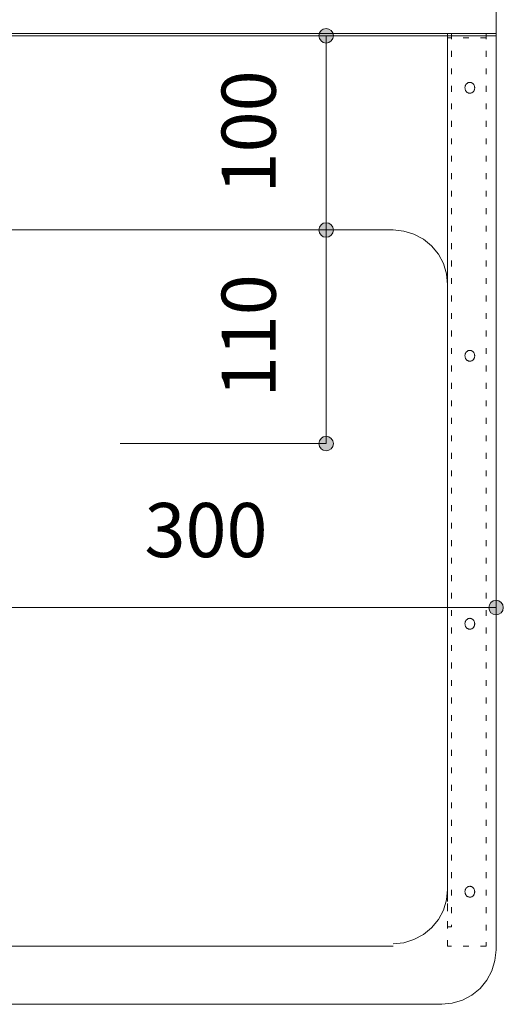
# Model space of a CAD drawing. Units: millimetres. Extents: x 41176 to 49832, y -2106 to 15971.
# Drawn here: x 43720 to 43969, y 5509 to 6016 of the extents above; entities that cross this region are included whole.
import ezdxf

# ---------------------------------------------------------------- set-up
doc = ezdxf.new("R2010")
doc.units = ezdxf.units.MM
doc.header["$LTSCALE"] = 15
doc.linetypes.add('ラインタイプ-12', pattern=[0.6, 0.2, -0.4])
doc.layers.add('020', color=1, linetype='Continuous', lineweight=18, true_color=0xff0000)
for name, color, linetype, lineweight in [('SAKUZU', 7, 'Continuous', 18), ('一般', 7, 'Continuous', 5), ('寸法', 7, 'Continuous', 5)]:
    doc.layers.add(name, color=color, linetype=linetype, lineweight=lineweight)
doc.styles.add('YuGothic Medium', font='txt', dxfattribs={"bigfont": 'YuGothic Medium'})

# ---------------------------------------------------------------- blocks, each defined once
blk = doc.blocks.new('グループ-773')
at = {"layer": '寸法', "insert": (700.038, 269.995), "char_height": 1.8617, "attachment_point": 1, "line_spacing_factor": 1.198577, "style": 'YuGothic Medium'}
blk.add_mtext('300', dxfattribs=at)
blk = doc.blocks.new('グループ-774')
at = {"layer": '寸法', "linetype": 'Continuous', "lineweight": 0}
for points in [[(692.369, 266.403), (692.368, 266.378), (692.365, 266.354), (692.359, 266.33), (692.35, 266.307), (692.34, 266.284), (692.327, 266.263), (692.313, 266.244), (692.296, 266.225), (692.278, 266.209), (692.258, 266.194), (692.237, 266.182), (692.215, 266.171), (692.192, 266.163), (692.168, 266.157), (692.144, 266.153), (692.119, 266.152), (692.095, 266.153), (692.07, 266.157), (692.046, 266.163), (692.023, 266.171), (692.001, 266.182), (691.98, 266.194), (691.96, 266.209), (691.942, 266.225), (691.926, 266.244), (691.911, 266.263), (691.898, 266.284), (691.888, 266.307), (691.879, 266.33), (691.873, 266.354), (691.87, 266.378), (691.869, 266.403), (691.87, 266.427), (691.873, 266.451), (691.879, 266.475), (691.888, 266.498), (691.898, 266.521), (691.911, 266.542), (691.926, 266.561), (691.942, 266.58), (691.96, 266.596), (691.98, 266.611), (692.001, 266.623), (692.023, 266.634), (692.046, 266.642), (692.07, 266.648), (692.095, 266.652), (692.119, 266.653), (692.144, 266.652), (692.168, 266.648), (692.192, 266.642), (692.215, 266.634), (692.237, 266.623), (692.258, 266.611), (692.278, 266.596), (692.296, 266.58), (692.313, 266.561), (692.327, 266.542), (692.34, 266.521), (692.35, 266.498), (692.359, 266.475), (692.365, 266.451), (692.368, 266.427)], [(712.369, 266.403), (712.368, 266.378), (712.364, 266.354), (712.358, 266.33), (712.35, 266.307), (712.339, 266.284), (712.327, 266.263), (712.312, 266.244), (712.296, 266.225), (712.277, 266.209), (712.258, 266.194), (712.237, 266.182), (712.214, 266.171), (712.191, 266.163), (712.167, 266.157), (712.143, 266.153), (712.119, 266.152), (712.094, 266.153), (712.07, 266.157), (712.046, 266.163), (712.023, 266.171), (712.001, 266.182), (711.98, 266.194), (711.96, 266.209), (711.942, 266.225), (711.925, 266.244), (711.91, 266.263), (711.898, 266.284), (711.887, 266.307), (711.879, 266.33), (711.873, 266.354), (711.869, 266.378), (711.868, 266.403), (711.869, 266.427), (711.873, 266.451), (711.879, 266.475), (711.887, 266.498), (711.898, 266.521), (711.91, 266.542), (711.925, 266.561), (711.942, 266.58), (711.96, 266.596), (711.98, 266.611), (712.001, 266.623), (712.023, 266.634), (712.046, 266.642), (712.07, 266.648), (712.094, 266.652), (712.119, 266.653), (712.143, 266.652), (712.167, 266.648), (712.191, 266.642), (712.214, 266.634), (712.237, 266.623), (712.258, 266.611), (712.277, 266.596), (712.296, 266.58), (712.312, 266.561), (712.327, 266.542), (712.339, 266.521), (712.35, 266.498), (712.358, 266.475), (712.364, 266.451), (712.368, 266.427)]]:
    blk.add_hatch(color=7, dxfattribs=at).paths.add_polyline_path(points)
at = {"layer": '寸法'}
for p, q in [((692.119, 276.468), (692.119, 266.403)), ((712.119, 276.388), (712.119, 266.403)), ((692.119, 266.403), (712.119, 266.403))]:
    blk.add_line(p, q, dxfattribs=at)
for centre in [(692.119, 266.403), (712.119, 266.403)]:
    blk.add_circle(centre, 0.25, dxfattribs=at)
at = {"layer": '寸法', "color": 7}
blk.add_blockref('グループ-773', (0, 0), dxfattribs=at)
blk = doc.blocks.new('グループ-775')
at = {"layer": '寸法', "insert": (702.689, 273.621), "char_height": 1.8617, "attachment_point": 1, "rotation": 90, "line_spacing_factor": 1.198577, "style": 'YuGothic Medium'}
blk.add_mtext('110', dxfattribs=at)
blk = doc.blocks.new('グループ-776')
at = {"layer": '寸法', "linetype": 'Continuous', "lineweight": 0}
for points in [[(706.532, 279.368), (706.531, 279.344), (706.527, 279.319), (706.521, 279.296), (706.513, 279.272), (706.503, 279.25), (706.49, 279.229), (706.475, 279.209), (706.459, 279.191), (706.441, 279.175), (706.421, 279.16), (706.4, 279.147), (706.378, 279.137), (706.355, 279.129), (706.331, 279.123), (706.306, 279.119), (706.282, 279.118), (706.257, 279.119), (706.233, 279.123), (706.209, 279.129), (706.186, 279.137), (706.164, 279.147), (706.143, 279.16), (706.123, 279.175), (706.105, 279.191), (706.088, 279.209), (706.074, 279.229), (706.061, 279.25), (706.051, 279.272), (706.042, 279.296), (706.036, 279.319), (706.033, 279.344), (706.031, 279.368), (706.033, 279.393), (706.036, 279.417), (706.042, 279.441), (706.051, 279.464), (706.061, 279.486), (706.074, 279.507), (706.088, 279.527), (706.105, 279.545), (706.123, 279.562), (706.143, 279.576), (706.164, 279.589), (706.186, 279.6), (706.209, 279.608), (706.233, 279.614), (706.257, 279.617), (706.282, 279.619), (706.306, 279.617), (706.331, 279.614), (706.355, 279.608), (706.378, 279.6), (706.4, 279.589), (706.421, 279.576), (706.441, 279.562), (706.459, 279.545), (706.475, 279.527), (706.49, 279.507), (706.503, 279.486), (706.513, 279.464), (706.521, 279.441), (706.527, 279.417), (706.531, 279.393)], [(706.532, 272.035), (706.531, 272.01), (706.527, 271.986), (706.521, 271.962), (706.513, 271.939), (706.503, 271.917), (706.49, 271.896), (706.475, 271.876), (706.459, 271.858), (706.441, 271.841), (706.421, 271.827), (706.4, 271.814), (706.378, 271.804), (706.355, 271.795), (706.331, 271.789), (706.306, 271.786), (706.282, 271.785), (706.257, 271.786), (706.233, 271.789), (706.209, 271.795), (706.186, 271.804), (706.164, 271.814), (706.143, 271.827), (706.123, 271.841), (706.105, 271.858), (706.088, 271.876), (706.074, 271.896), (706.061, 271.917), (706.051, 271.939), (706.042, 271.962), (706.036, 271.986), (706.033, 272.01), (706.031, 272.035), (706.033, 272.059), (706.036, 272.084), (706.042, 272.108), (706.051, 272.131), (706.061, 272.153), (706.074, 272.174), (706.088, 272.194), (706.105, 272.212), (706.123, 272.228), (706.143, 272.243), (706.164, 272.256), (706.186, 272.266), (706.209, 272.274), (706.233, 272.28), (706.257, 272.284), (706.282, 272.285), (706.306, 272.284), (706.331, 272.28), (706.355, 272.274), (706.378, 272.266), (706.4, 272.256), (706.421, 272.243), (706.441, 272.228), (706.459, 272.212), (706.475, 272.194), (706.49, 272.174), (706.503, 272.153), (706.513, 272.131), (706.521, 272.108), (706.527, 272.084), (706.531, 272.059)]]:
    blk.add_hatch(color=7, dxfattribs=at).paths.add_polyline_path(points)
at = {"layer": '寸法'}
for p, q in [((699.21, 279.368), (706.282, 279.368)), ((706.282, 279.368), (706.282, 272.035)), ((699.21, 272.035), (706.282, 272.035))]:
    blk.add_line(p, q, dxfattribs=at)
for centre in [(706.282, 279.368), (706.282, 272.035)]:
    blk.add_circle(centre, 0.25, dxfattribs=at)
at = {"layer": '寸法', "color": 7}
blk.add_blockref('グループ-775', (0, 0), dxfattribs=at)
blk = doc.blocks.new('グループ-794')
at = {"layer": '寸法', "insert": (702.689, 280.621), "char_height": 1.8617, "attachment_point": 1, "rotation": 90, "line_spacing_factor": 1.198577, "style": 'YuGothic Medium'}
blk.add_mtext('100', dxfattribs=at)
blk = doc.blocks.new('グループ-795')
at = {"layer": '寸法', "linetype": 'Continuous', "lineweight": 0}
for points in [[(706.532, 286.035), (706.531, 286.01), (706.527, 285.986), (706.521, 285.962), (706.513, 285.939), (706.503, 285.917), (706.49, 285.896), (706.475, 285.876), (706.459, 285.858), (706.441, 285.841), (706.421, 285.827), (706.4, 285.814), (706.378, 285.804), (706.355, 285.795), (706.331, 285.789), (706.306, 285.786), (706.282, 285.785), (706.257, 285.786), (706.233, 285.789), (706.209, 285.795), (706.186, 285.804), (706.164, 285.814), (706.143, 285.827), (706.123, 285.841), (706.105, 285.858), (706.088, 285.876), (706.074, 285.896), (706.061, 285.917), (706.051, 285.939), (706.042, 285.962), (706.036, 285.986), (706.033, 286.01), (706.031, 286.035), (706.033, 286.059), (706.036, 286.084), (706.042, 286.108), (706.051, 286.131), (706.061, 286.153), (706.074, 286.174), (706.088, 286.194), (706.105, 286.212), (706.123, 286.228), (706.143, 286.243), (706.164, 286.256), (706.186, 286.266), (706.209, 286.274), (706.233, 286.28), (706.257, 286.284), (706.282, 286.285), (706.306, 286.284), (706.331, 286.28), (706.355, 286.274), (706.378, 286.266), (706.4, 286.256), (706.421, 286.243), (706.441, 286.228), (706.459, 286.212), (706.475, 286.194), (706.49, 286.174), (706.503, 286.153), (706.513, 286.131), (706.521, 286.108), (706.527, 286.084), (706.531, 286.059)], [(706.532, 279.368), (706.531, 279.344), (706.527, 279.319), (706.521, 279.296), (706.513, 279.272), (706.503, 279.25), (706.49, 279.229), (706.475, 279.209), (706.459, 279.191), (706.441, 279.175), (706.421, 279.16), (706.4, 279.147), (706.378, 279.137), (706.355, 279.129), (706.331, 279.123), (706.306, 279.119), (706.282, 279.118), (706.257, 279.119), (706.233, 279.123), (706.209, 279.129), (706.186, 279.137), (706.164, 279.147), (706.143, 279.16), (706.123, 279.175), (706.105, 279.191), (706.088, 279.209), (706.074, 279.229), (706.061, 279.25), (706.051, 279.272), (706.042, 279.296), (706.036, 279.319), (706.033, 279.344), (706.031, 279.368), (706.033, 279.393), (706.036, 279.417), (706.042, 279.441), (706.051, 279.464), (706.061, 279.486), (706.074, 279.507), (706.088, 279.527), (706.105, 279.545), (706.123, 279.562), (706.143, 279.576), (706.164, 279.589), (706.186, 279.6), (706.209, 279.608), (706.233, 279.614), (706.257, 279.617), (706.282, 279.619), (706.306, 279.617), (706.331, 279.614), (706.355, 279.608), (706.378, 279.6), (706.4, 279.589), (706.421, 279.576), (706.441, 279.562), (706.459, 279.545), (706.475, 279.527), (706.49, 279.507), (706.503, 279.486), (706.513, 279.464), (706.521, 279.441), (706.527, 279.417), (706.531, 279.393)]]:
    blk.add_hatch(color=7, dxfattribs=at).paths.add_polyline_path(points)
at = {"layer": '寸法'}
for p, q in [((698.319, 286.035), (706.282, 286.035)), ((706.282, 279.368), (706.282, 286.035)), ((699.21, 279.368), (706.282, 279.368))]:
    blk.add_line(p, q, dxfattribs=at)
for centre in [(706.282, 286.035), (706.282, 279.368)]:
    blk.add_circle(centre, 0.25, dxfattribs=at)
at = {"layer": '寸法', "color": 7}
blk.add_blockref('グループ-794', (0, 0), dxfattribs=at)
blk = doc.blocks.new('グループ-803')
at = {"layer": '寸法', "insert": (700.038, 293.533), "char_height": 1.8617, "attachment_point": 1, "line_spacing_factor": 1.198577, "style": 'YuGothic Medium'}
blk.add_mtext('300', dxfattribs=at)
blk = doc.blocks.new('グループ-804')
at = {"layer": '寸法', "linetype": 'Continuous', "lineweight": 0}
for points in [[(692.369, 289.94), (692.368, 289.915), (692.364, 289.891), (692.359, 289.867), (692.35, 289.844), (692.34, 289.822), (692.327, 289.801), (692.312, 289.781), (692.296, 289.763), (692.278, 289.746), (692.258, 289.732), (692.237, 289.719), (692.215, 289.709), (692.192, 289.7), (692.168, 289.694), (692.143, 289.691), (692.119, 289.69), (692.094, 289.691), (692.07, 289.694), (692.046, 289.7), (692.023, 289.709), (692.001, 289.719), (691.98, 289.732), (691.96, 289.746), (691.942, 289.763), (691.925, 289.781), (691.911, 289.801), (691.898, 289.822), (691.888, 289.844), (691.879, 289.867), (691.873, 289.891), (691.87, 289.915), (691.869, 289.94), (691.87, 289.965), (691.873, 289.989), (691.879, 290.013), (691.888, 290.036), (691.898, 290.058), (691.911, 290.079), (691.925, 290.099), (691.942, 290.117), (691.96, 290.134), (691.98, 290.148), (692.001, 290.161), (692.023, 290.171), (692.046, 290.18), (692.07, 290.186), (692.094, 290.189), (692.119, 290.19), (692.143, 290.189), (692.168, 290.186), (692.192, 290.18), (692.215, 290.171), (692.237, 290.161), (692.258, 290.148), (692.278, 290.134), (692.296, 290.117), (692.312, 290.099), (692.327, 290.079), (692.34, 290.058), (692.35, 290.036), (692.359, 290.013), (692.364, 289.989), (692.368, 289.965)], [(712.369, 289.94), (712.368, 289.915), (712.364, 289.891), (712.359, 289.867), (712.35, 289.844), (712.34, 289.822), (712.327, 289.801), (712.312, 289.781), (712.296, 289.763), (712.278, 289.746), (712.258, 289.732), (712.237, 289.719), (712.215, 289.709), (712.192, 289.7), (712.168, 289.694), (712.143, 289.691), (712.119, 289.69), (712.094, 289.691), (712.07, 289.694), (712.046, 289.7), (712.023, 289.709), (712.001, 289.719), (711.98, 289.732), (711.96, 289.746), (711.942, 289.763), (711.925, 289.781), (711.911, 289.801), (711.898, 289.822), (711.888, 289.844), (711.879, 289.867), (711.873, 289.891), (711.87, 289.915), (711.869, 289.94), (711.87, 289.965), (711.873, 289.989), (711.879, 290.013), (711.888, 290.036), (711.898, 290.058), (711.911, 290.079), (711.925, 290.099), (711.942, 290.117), (711.96, 290.134), (711.98, 290.148), (712.001, 290.161), (712.023, 290.171), (712.046, 290.18), (712.07, 290.186), (712.094, 290.189), (712.119, 290.19), (712.143, 290.189), (712.168, 290.186), (712.192, 290.18), (712.215, 290.171), (712.237, 290.161), (712.258, 290.148), (712.278, 290.134), (712.296, 290.117), (712.312, 290.099), (712.327, 290.079), (712.34, 290.058), (712.35, 290.036), (712.359, 290.013), (712.364, 289.989), (712.368, 289.965)]]:
    blk.add_hatch(color=7, dxfattribs=at).paths.add_polyline_path(points)
at = {"layer": '寸法'}
for p, q in [((692.119, 289.035), (692.119, 289.94)), ((692.119, 289.94), (712.119, 289.94)), ((712.119, 285.782), (712.119, 289.94))]:
    blk.add_line(p, q, dxfattribs=at)
for centre in [(692.119, 289.94), (712.119, 289.94)]:
    blk.add_circle(centre, 0.25, dxfattribs=at)
at = {"layer": '寸法', "color": 7, "transparency": 33554687}
blk.add_blockref('グループ-803', (0, 0), dxfattribs=at)
blk = doc.blocks.new('グループ-805')
at = {"layer": '寸法'}
blk.add_blockref('グループ-804', (0, 0), dxfattribs=at)
blk = doc.blocks.new('グループ-842')
at = {"layer": '寸法'}
for name in ['グループ-805', 'グループ-795', 'グループ-776', 'グループ-774']:
    blk.add_blockref(name, (0, 0), dxfattribs=at)

msp = doc.modelspace()

# ---------------------------------------------------------------- linework, layer by layer
at = {"layer": '020', "color": 7, "linetype": 'ラインタイプ-12', "lineweight": 5}
for points in [[(43940.49, 5539.3), (43940.49, 6009.3), (43960.49, 6009.3), (43960.49, 5539.3)], [(43940.49, 5549.15), (43940.49, 6009.3), (43942.49, 6009.3), (43942.49, 5549.15)], [(43940.49, 6009.3), (43960.49, 6009.3), (43960.49, 6007.06), (43940.49, 6007.06)], [(43950.74, 5983.75), (43950.96, 5983.87), (43951.19, 5983.98), (43951.42, 5984.05), (43951.66, 5984.1), (43951.91, 5984.12), (43952.16, 5984.12), (43952.4, 5984.08), (43952.64, 5984.03), (43952.87, 5983.94), (43953.09, 5983.83), (43953.31, 5983.7), (43953.51, 5983.54), (43953.7, 5983.37), (43953.87, 5983.17), (43954.02, 5982.96), (43954.15, 5982.72), (43954.27, 5982.48), (43954.36, 5982.22), (43954.42, 5981.96), (43954.47, 5981.69), (43954.49, 5981.42), (43954.48, 5981.14), (43954.46, 5980.87), (43954.41, 5980.6), (43954.33, 5980.34), (43954.23, 5980.09), (43954.11, 5979.84), (43953.97, 5979.62), (43953.81, 5979.41), (43953.64, 5979.22), (43953.45, 5979.05), (43953.24, 5978.9), (43953.02, 5978.77), (43952.79, 5978.67), (43952.56, 5978.6), (43952.32, 5978.55), (43952.07, 5978.53), (43951.82, 5978.53), (43951.58, 5978.56), (43951.34, 5978.62), (43951.11, 5978.7), (43950.89, 5978.81), (43950.67, 5978.95), (43950.46, 5979.11), (43950.28, 5979.28), (43950.11, 5979.48), (43949.96, 5979.69), (43949.82, 5979.93), (43949.71, 5980.17), (43949.62, 5980.43), (43949.55, 5980.69), (43949.51, 5980.96), (43949.49, 5981.23), (43949.49, 5981.51), (43949.52, 5981.78), (43949.57, 5982.05), (43949.65, 5982.31), (43949.75, 5982.56), (43949.87, 5982.8), (43950.01, 5983.03), (43950.16, 5983.24), (43950.34, 5983.43), (43950.53, 5983.6)], [(43950.74, 5845.73), (43950.96, 5845.86), (43951.19, 5845.96), (43951.42, 5846.03), (43951.66, 5846.08), (43951.91, 5846.1), (43952.16, 5846.1), (43952.4, 5846.07), (43952.64, 5846.01), (43952.87, 5845.93), (43953.09, 5845.82), (43953.31, 5845.68), (43953.51, 5845.53), (43953.7, 5845.35), (43953.87, 5845.16), (43954.02, 5844.94), (43954.15, 5844.71), (43954.27, 5844.46), (43954.36, 5844.21), (43954.42, 5843.94), (43954.47, 5843.68), (43954.49, 5843.4), (43954.48, 5843.12), (43954.46, 5842.85), (43954.41, 5842.58), (43954.33, 5842.32), (43954.23, 5842.07), (43954.11, 5841.83), (43953.97, 5841.6), (43953.81, 5841.39), (43953.64, 5841.2), (43953.45, 5841.04), (43953.24, 5840.89), (43953.02, 5840.76), (43952.79, 5840.66), (43952.56, 5840.58), (43952.32, 5840.53), (43952.07, 5840.51), (43951.82, 5840.52), (43951.58, 5840.55), (43951.34, 5840.6), (43951.11, 5840.69), (43950.89, 5840.8), (43950.67, 5840.93), (43950.46, 5841.09), (43950.28, 5841.27), (43950.11, 5841.46), (43949.96, 5841.68), (43949.82, 5841.91), (43949.71, 5842.16), (43949.62, 5842.41), (43949.55, 5842.67), (43949.51, 5842.94), (43949.49, 5843.21), (43949.49, 5843.49), (43949.52, 5843.77), (43949.57, 5844.03), (43949.65, 5844.29), (43949.75, 5844.54), (43949.87, 5844.79), (43950.01, 5845.01), (43950.16, 5845.22), (43950.34, 5845.41), (43950.53, 5845.58)], [(43950.74, 5707.71), (43950.96, 5707.84), (43951.19, 5707.94), (43951.42, 5708.02), (43951.66, 5708.07), (43951.91, 5708.09), (43952.16, 5708.08), (43952.4, 5708.05), (43952.64, 5708), (43952.87, 5707.91), (43953.09, 5707.8), (43953.31, 5707.67), (43953.51, 5707.51), (43953.7, 5707.33), (43953.87, 5707.14), (43954.02, 5706.92), (43954.15, 5706.69), (43954.27, 5706.44), (43954.36, 5706.19), (43954.42, 5705.93), (43954.47, 5705.66), (43954.49, 5705.39), (43954.48, 5705.11), (43954.46, 5704.83), (43954.41, 5704.57), (43954.33, 5704.31), (43954.23, 5704.06), (43954.11, 5703.81), (43953.97, 5703.59), (43953.81, 5703.38), (43953.64, 5703.19), (43953.45, 5703.02), (43953.24, 5702.87), (43953.02, 5702.74), (43952.79, 5702.64), (43952.56, 5702.57), (43952.32, 5702.52), (43952.07, 5702.5), (43951.82, 5702.5), (43951.58, 5702.53), (43951.34, 5702.59), (43951.11, 5702.67), (43950.89, 5702.78), (43950.67, 5702.92), (43950.46, 5703.07), (43950.28, 5703.25), (43950.11, 5703.44), (43949.96, 5703.66), (43949.82, 5703.89), (43949.71, 5704.14), (43949.62, 5704.39), (43949.55, 5704.66), (43949.51, 5704.92), (43949.49, 5705.2), (43949.49, 5705.48), (43949.52, 5705.75), (43949.57, 5706.02), (43949.65, 5706.28), (43949.75, 5706.53), (43949.87, 5706.77), (43950.01, 5707), (43950.16, 5707.21), (43950.34, 5707.4), (43950.53, 5707.56)], [(43950.74, 5569.7), (43950.96, 5569.83), (43951.19, 5569.93), (43951.42, 5570), (43951.66, 5570.05), (43951.91, 5570.07), (43952.16, 5570.07), (43952.4, 5570.04), (43952.64, 5569.98), (43952.87, 5569.9), (43953.09, 5569.79), (43953.31, 5569.65), (43953.51, 5569.49), (43953.7, 5569.32), (43953.87, 5569.12), (43954.02, 5568.91), (43954.15, 5568.68), (43954.27, 5568.43), (43954.36, 5568.17), (43954.42, 5567.91), (43954.47, 5567.64), (43954.49, 5567.37), (43954.48, 5567.09), (43954.46, 5566.82), (43954.41, 5566.55), (43954.33, 5566.29), (43954.23, 5566.04), (43954.11, 5565.8), (43953.97, 5565.57), (43953.81, 5565.36), (43953.64, 5565.17), (43953.45, 5565), (43953.24, 5564.85), (43953.02, 5564.73), (43952.79, 5564.62), (43952.56, 5564.55), (43952.32, 5564.5), (43952.07, 5564.48), (43951.82, 5564.48), (43951.58, 5564.52), (43951.34, 5564.57), (43951.11, 5564.66), (43950.89, 5564.77), (43950.67, 5564.9), (43950.46, 5565.06), (43950.28, 5565.23), (43950.11, 5565.43), (43949.96, 5565.64), (43949.82, 5565.88), (43949.71, 5566.12), (43949.62, 5566.38), (43949.55, 5566.64), (43949.51, 5566.91), (43949.49, 5567.18), (43949.49, 5567.46), (43949.52, 5567.73), (43949.57, 5568), (43949.65, 5568.26), (43949.75, 5568.51), (43949.87, 5568.76), (43950.01, 5568.98), (43950.16, 5569.19), (43950.34, 5569.38), (43950.53, 5569.55)]]:
    msp.add_lwpolyline(points, close=True, dxfattribs=at)
at = {"layer": 'SAKUZU', "color": 7, "linetype": 'Continuous'}
for p, q in [((43965.49, 6009.3), (43215.49, 6009.3)), ((43965.49, 5537.3), (43965.49, 6009.3)), ((43215.49, 6008.1), (43965.49, 6008.1)), ((43940.49, 5562.3), (43940.49, 6008.1)), ((43418.49, 5908.1), (43912.49, 5908.1)), ((43940.49, 5562.3), (43940.49, 5863.93)), ((43268.49, 5539.3), (43912.49, 5539.3)), ((43240.5, 5509.3), (43937.49, 5509.3))]:
    msp.add_line(p, q, dxfattribs=at)
for points in [[(43940.49, 5880.1), (43939.95, 5885.56), (43938.36, 5890.82), (43935.77, 5895.66), (43932.29, 5899.9), (43928.04, 5903.38), (43923.2, 5905.97), (43917.95, 5907.56), (43912.49, 5908.1)], [(43912.49, 5540.5), (43917.95, 5541.04), (43923.2, 5542.63), (43928.04, 5545.22), (43932.29, 5548.7), (43935.77, 5552.94), (43938.36, 5557.78), (43939.95, 5563.04), (43940.49, 5568.5)], [(43912.49, 5540.5), (43917.95, 5541.04), (43923.2, 5542.63), (43928.04, 5545.22), (43932.29, 5548.7), (43935.77, 5552.94), (43938.36, 5557.78), (43939.95, 5563.04), (43940.49, 5568.5)], [(43937.49, 5509.3), (43942.95, 5509.84), (43948.2, 5511.43), (43953.04, 5514.02), (43957.29, 5517.5), (43960.77, 5521.74), (43963.36, 5526.58), (43964.95, 5531.84), (43965.49, 5537.3)], [(43937.49, 5509.3), (43942.95, 5509.84), (43948.2, 5511.43), (43953.04, 5514.02), (43957.29, 5517.5), (43960.77, 5521.74), (43963.36, 5526.58), (43964.95, 5531.84), (43965.49, 5537.3)]]:
    msp.add_lwpolyline(points, dxfattribs=at)

# ---------------------------------------------------------------- block references
at = {"layer": '一般', "color": 7, "transparency": 33554687, "xscale": 15, "yscale": 15, "zscale": 15}
msp.add_blockref('グループ-842', (33283.71, 1717.58), dxfattribs=at)

doc.saveas('drawing.dxf')
